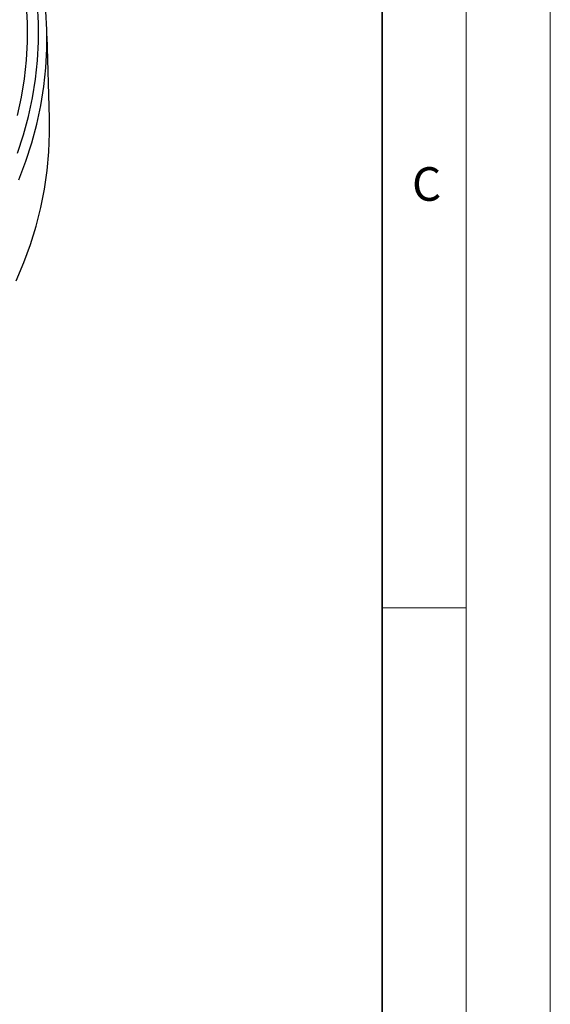
# Model space of a CAD drawing. Units: millimetres. Extents: x 0 to 420, y 0 to 297.
# Drawn here: x 388 to 420, y 125 to 184 of the extents above; entities that cross this region are included whole.
import ezdxf

# ---------------------------------------------------------------- set-up
doc = ezdxf.new("R2010")
doc.units = ezdxf.units.MM
doc.styles.add('SLDTEXTSTYLE0', font='TXT', dxfattribs={"width": 0.605})

msp = doc.modelspace()

# ---------------------------------------------------------------- linework, layer by layer
at = {"color": 7, "linetype": 'Continuous', "lineweight": 18}
for p, q in [((420, 0), (420, 297)), ((415, 292), (415, 5)), ((410, 148.5), (415, 148.5))]:
    msp.add_line(p, q, dxfattribs=at)
at = {"color": 7, "linetype": 'Continuous', "lineweight": 35}
msp.add_line((410, 5), (410, 287), dxfattribs=at)
at = {"color": 7, "linetype": 'Continuous', "lineweight": 25}
msp.add_line((390.2314, 177.6374), (390.0885, 182.5358), dxfattribs=at)
at = {"color": 7, "linetype": 'Continuous', "lineweight": 25, "flags": 128}
for points in [[(388.3277, 177.8063), (388.5626, 178.898), (388.7389, 179.9934), (388.8566, 181.0914), (388.9155, 182.191), (388.9155, 183.2911), (388.8566, 184.3907)], [(388.3355, 175.5584), (388.6908, 176.6518), (388.9874, 177.7509), (389.225, 178.8549), (389.4035, 179.9626), (389.5225, 181.0729), (389.5821, 182.1848), (389.5821, 183.2972), (389.5225, 184.4092)], [(388.4012, 173.9797), (388.82, 175.0772), (389.1797, 176.1816), (389.48, 177.2919), (389.7205, 178.4071), (389.9012, 179.526), (390.0217, 180.6476), (390.082, 181.7709), (390.082, 182.8946), (390.0217, 184.0179)], [(388.2563, 167.9699), (388.7062, 169.0483), (389.0991, 170.1341), (389.4343, 171.2263), (389.7117, 172.3239), (389.931, 173.4259), (390.092, 174.5313), (390.1945, 175.639), (390.2385, 176.7479), (390.2314, 177.6374)]]:
    msp.add_lwpolyline(points, dxfattribs=at)

# ---------------------------------------------------------------- texts
at = {"color": 7, "linetype": 'Continuous', "lineweight": 18, "insert": (412.6491, 174.728), "char_height": 2, "attachment_point": 2, "style": 'SLDTEXTSTYLE0'}
msp.add_mtext('C', dxfattribs=at)

doc.saveas('drawing.dxf')
